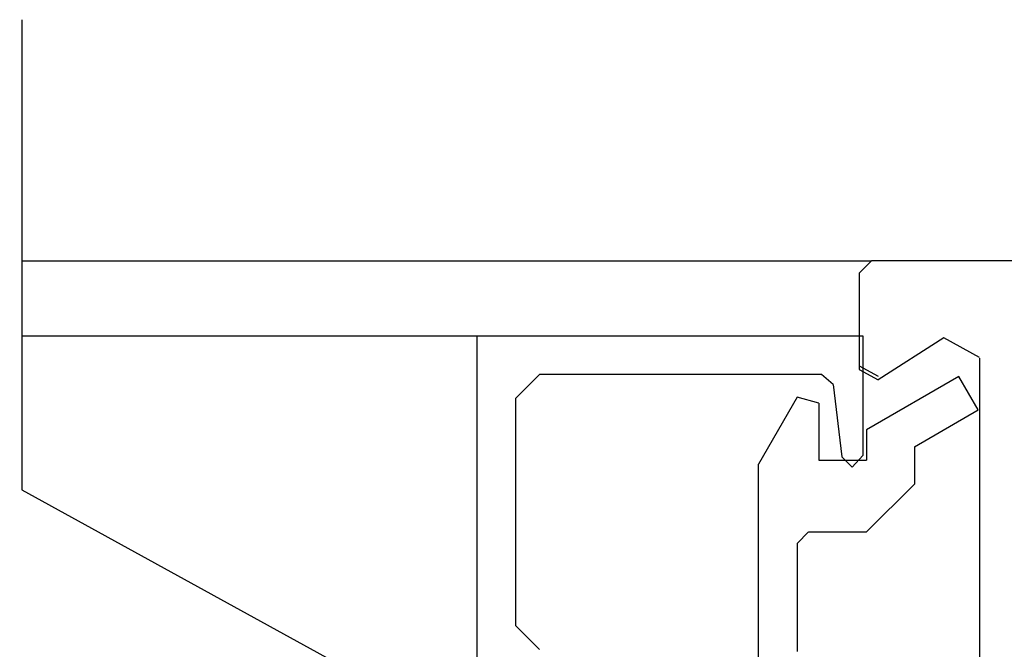
# Model space of a CAD drawing. Extents: x 0 to 60, y -1.5 to 81.5.
# Drawn here: x 13.6 to 14.8, y 22.1 to 23 of the extents above; entities that cross this region are included whole.
import ezdxf

# ---------------------------------------------------------------- set-up
doc = ezdxf.new("R2010")
doc.units = 0
doc.header["$MEASUREMENT"] = 0
doc.layers.get('0').update_dxf_attribs({"linetype": 'CONTINUOUS'})
for name, color, linetype, lineweight in [('Dimension', 2, 'CONTINUOUS', 15), ('Object', 7, 'CONTINUOUS', 30), ('OBJECT DETAIL', 254, 'CONTINUOUS', 25)]:
    doc.layers.add(name, color=color, linetype=linetype, lineweight=lineweight)

# ---------------------------------------------------------------- blocks, each defined once
blk = doc.blocks.new('GLSTOP')
for p, q in [((-0.6674, 0.7784), (-0.1673, 0.7784)), ((-0.6674, 0.1971), (-0.6674, 0.7784)), ((-0.1673, 0.7784), (-0.1673, 0.6233)), ((-0.5864, 0.7284), (-0.6174, 0.6974)), ((-0.2206, 0.7284), (-0.5864, 0.7284)), ((-0.2057, 0.7152), (-0.2206, 0.7284)), ((-0.172, 0.7396), (-0.1473, 0.7261)), ((-0.2057, 0.7152), (-0.1942, 0.6215)), ((-0.0428, 0.7258), (-0.1623, 0.6567)), ((-0.0178, 0.6824), (-0.0428, 0.7258)), ((-0.2523, 0.6989), (-0.3023, 0.6122)), ((-0.2243, 0.6914), (-0.2523, 0.6989)), ((-0.2243, 0.6914), (-0.2243, 0.6173)), ((-0.1003, 0.6347), (-0.0178, 0.6824)), ((-0.1623, 0.6567), (-0.1623, 0.6173)), ((-0.1003, 0.6347), (-0.1003, 0.5863)), ((-0.2243, 0.6173), (-0.1623, 0.6173)), ((-0.1942, 0.6215), (-0.1808, 0.6084)), ((-0.1808, 0.6084), (-0.1673, 0.6233)), ((-0.3023, 0.2571), (-0.3023, 0.6122)), ((-0.1623, 0.5243), (-0.1003, 0.5863)), ((-0.2374, 0.5243), (-0.2523, 0.5093)), ((-0.2373, 0.5243), (-0.1623, 0.5243)), ((-0.2523, 0.5093), (-0.2523, 0.3692)), ((-0.6174, 0.4032), (-0.5864, 0.3722))]:
    blk.add_line(p, q)
at = {"layer": 'OBJECT DETAIL'}
blk.add_line((-0.6174, 0.6974), (-0.6174, 0.4032), dxfattribs=at)
blk = doc.blocks.new('NSTL')
for p, q in [((1.9593, -0.7502), (1.9593, -0.0168)), ((2.0055, -0.7765), (2.0907, -0.7222)), ((2.1154, -0.8603), (2.1154, -0.7357)), ((0.322, -0.8762), (2.0994, -0.8763))]:
    blk.add_line(p, q)
at = {"flags": 128}
for points in [[(2.1154, -0.7357), (2.0907, -0.7222)], [(1.9593, -0.7512), (2.0055, -0.7765)], [(2.0993, -0.8763), (2.1154, -0.8603)]]:
    blk.add_lwpolyline(points, dxfattribs=at)
blk = doc.blocks.new('NSTLSUM')
blk.add_blockref('NSTL', (0, 0))
at = {"layer": 'OBJECT DETAIL', "rotation": 180}
blk.add_blockref('GLSTOP', (1.9433, -0.0007), dxfattribs=at)
blk = doc.blocks.new('Horizontal Section GT2100TB')
at = {"layer": 'Object'}
for p, q in [((9.3962, -1.3697), (10.4977, -1.3697)), ((9.3962, -1.4668), (10.4763, -1.4668))]:
    blk.add_line(p, q, dxfattribs=at)
at = {"layer": 'Object', "flags": 128}
blk.add_lwpolyline([(9.3962, -1.0572), (9.3962, -1.6663), (9.8903, -1.9383), (8.999, -2.3853), (9.4764, -2.6842), (9.4764, -3.4333)], dxfattribs=at)
at = {"layer": 'Object', "rotation": 180}
blk.add_blockref('NSTLSUM', (12.597, -2.246), dxfattribs=at)

msp = doc.modelspace()

# ---------------------------------------------------------------- block references
at = {"layer": 'Dimension'}
msp.add_blockref('Horizontal Section GT2100TB', (4.16863, 24.00943), dxfattribs=at)

doc.saveas('drawing.dxf')
